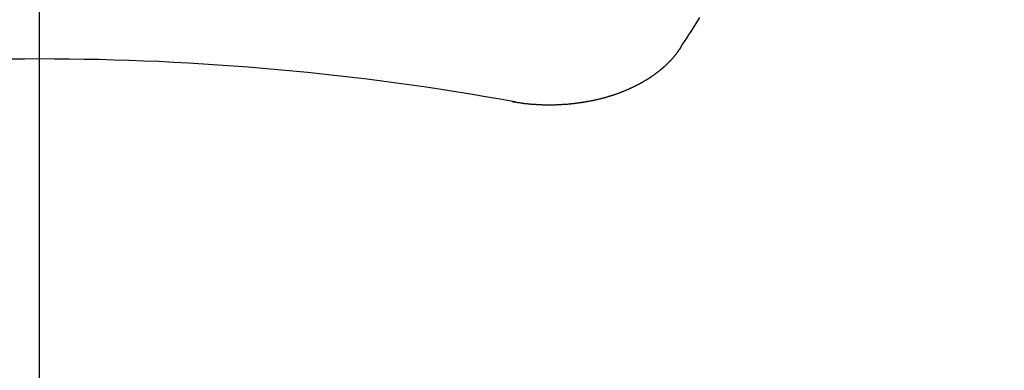
# Model space of a CAD drawing. Extents: x 163 to 26285, y -21830 to -13430.
# Drawn here: x 16690 to 16697, y -15373 to -15370 of the extents above; entities that cross this region are included whole.
import ezdxf

# ---------------------------------------------------------------- set-up
doc = ezdxf.new("R2010")
doc.units = 0
doc.header["$LTSCALE"] = 50
doc.header["$MEASUREMENT"] = 0
doc.linetypes.add('CENTER2', pattern=[1.125, 0.75, -0.125, 0.125, -0.125])
doc.layers.get('0').update_dxf_attribs({"linetype": 'CONTINUOUS'})
doc.layers.add('150-機器', color=8, linetype='CONTINUOUS')
doc.layers.add('160-文字', color=254, linetype='CONTINUOUS')
doc.styles.add('KH001', font='txt')
doc.dimstyles.new('KH1xx030', dxfattribs={"dimscale": 30, "dimtxt": 2, "dimasz": 0.6, "dimexe": 0.3, "dimexo": 1.2, "dimgap": 0.5, "dimtad": 3, "dimdec": 1, "dimdsep": 46, "dimlunit": 6, "dimtxsty": 'KH001', "dimblk": 'DOT', "dimcen": 1, "dimdle": 1, "dimclrd": 256, "dimclre": 256, "dimclrt": 256, "dimadec": 0, "dimazin": 0, "dimtfac": 1, "dimtdec": 1, "dimtix": 1, "dimtmove": 2, "dimatfit": 3, "dimldrblk": 'CLOSEDBLANK', "dimfxl": 1, "dimtolj": 1, "dimtzin": 0, "dimlwd": -1, "dimlwe": -1, "dimarcsym": 0})

# ---------------------------------------------------------------- blocks, each defined once
blk = doc.blocks.new('_ClosedBlank')
at = {"color": 0, "linetype": 'ByBlock', "lineweight": -2}
for p, q in [((-1, 0.16667), (0, 0)), ((-1, 0.16667), (-1, -0.16667)), ((0, 0), (-1, -0.16667))]:
    blk.add_line(p, q, dxfattribs=at)
blk = doc.blocks.new('_Dot')
at = {"color": 0, "linetype": 'ByBlock', "lineweight": -2}
blk.add_line((-0.5, 0), (-1, 0), dxfattribs=at)
at = {"color": 0, "linetype": 'ByBlock', "const_width": 0.5}
blk.add_lwpolyline([(-0.25, 0, 1), (0.25, 0, 1)], format="xyb", close=True, dxfattribs=at)

msp = doc.modelspace()

# ---------------------------------------------------------------- linework, layer by layer
at = {"layer": '150-機器', "color": 161, "linetype": 'CENTER2'}
msp.add_line((16689.7363, -14963.8401), (16689.7363, -15455.2817), dxfattribs=at)
at = {"layer": '150-機器', "color": 13, "linetype": 'Continuous'}
for points in [[(16694.4312, -15370.6764), (16694.4472, -15370.6515), (16694.4631, -15370.6266), (16694.4791, -15370.6016), (16694.4951, -15370.5767), (16694.512, -15370.5518), (16694.528, -15370.5268), (16694.5439, -15370.5009), (16694.5599, -15370.476), (16694.5758, -15370.451)], [(16693.2005, -15371.0654), (16693.2035, -15371.0664), (16693.2075, -15371.0674), (16693.2105, -15371.0674), (16693.2145, -15371.0684), (16693.2174, -15371.0684), (16693.2214, -15371.0694), (16693.2244, -15371.0694), (16693.2274, -15371.0704), (16693.2314, -15371.0704), (16693.2344, -15371.0714), (16693.2384, -15371.0724), (16693.2414, -15371.0724), (16693.2454, -15371.0734), (16693.2484, -15371.0734), (16693.2524, -15371.0744), (16693.2553, -15371.0744), (16693.2593, -15371.0754), (16693.2623, -15371.0754), (16693.2663, -15371.0764), (16693.2693, -15371.0764), (16693.2733, -15371.0774), (16693.2763, -15371.0774), (16693.2803, -15371.0784), (16693.2833, -15371.0784), (16693.2873, -15371.0794), (16693.2903, -15371.0794), (16693.2942, -15371.0794), (16693.2972, -15371.0804), (16693.3012, -15371.0804), (16693.3042, -15371.0814), (16693.3082, -15371.0814), (16693.3112, -15371.0814), (16693.3152, -15371.0824), (16693.3182, -15371.0824), (16693.3222, -15371.0824), (16693.3252, -15371.0834), (16693.3292, -15371.0834), (16693.3331, -15371.0834), (16693.3361, -15371.0844), (16693.3401, -15371.0844), (16693.3431, -15371.0844), (16693.3471, -15371.0853), (16693.3501, -15371.0853), (16693.3541, -15371.0853), (16693.3571, -15371.0853), (16693.3611, -15371.0863), (16693.3651, -15371.0863), (16693.368, -15371.0863), (16693.372, -15371.0863), (16693.375, -15371.0863), (16693.379, -15371.0873), (16693.382, -15371.0873), (16693.386, -15371.0873), (16693.39, -15371.0873), (16693.393, -15371.0873), (16693.397, -15371.0883), (16693.4, -15371.0883), (16693.404, -15371.0883), (16693.4079, -15371.0883), (16693.4109, -15371.0883), (16693.4149, -15371.0883), (16693.4179, -15371.0883), (16693.4219, -15371.0893), (16693.4259, -15371.0893), (16693.4289, -15371.0893), (16693.4329, -15371.0893), (16693.4359, -15371.0893), (16693.4399, -15371.0893), (16693.4428, -15371.0893), (16693.4468, -15371.0893), (16693.4508, -15371.0893), (16693.4538, -15371.0893), (16693.4578, -15371.0893), (16693.4608, -15371.0893), (16693.4648, -15371.0893), (16693.4688, -15371.0893), (16693.4718, -15371.0893), (16693.4758, -15371.0893), (16693.4798, -15371.0893), (16693.4827, -15371.0893), (16693.4867, -15371.0893), (16693.4897, -15371.0893), (16693.4937, -15371.0893), (16693.4977, -15371.0893), (16693.5007, -15371.0893), (16693.5047, -15371.0893), (16693.5077, -15371.0893), (16693.5117, -15371.0893), (16693.5157, -15371.0893), (16693.5186, -15371.0893), (16693.5226, -15371.0883), (16693.5256, -15371.0883), (16693.5296, -15371.0883), (16693.5336, -15371.0883), (16693.5366, -15371.0883), (16693.5406, -15371.0883), (16693.5436, -15371.0883), (16693.5476, -15371.0883), (16693.5516, -15371.0873), (16693.5546, -15371.0873), (16693.5585, -15371.0873), (16693.5615, -15371.0873), (16693.5655, -15371.0873), (16693.5695, -15371.0863), (16693.5725, -15371.0863), (16693.5765, -15371.0863), (16693.5795, -15371.0863), (16693.5835, -15371.0853), (16693.5875, -15371.0853), (16693.5905, -15371.0853), (16693.5944, -15371.0853), (16693.5974, -15371.0844), (16693.6014, -15371.0844), (16693.6044, -15371.0844), (16693.6084, -15371.0844), (16693.6124, -15371.0834), (16693.6154, -15371.0834), (16693.6194, -15371.0834), (16693.6224, -15371.0824), (16693.6264, -15371.0824), (16693.6304, -15371.0824), (16693.6333, -15371.0814), (16693.6373, -15371.0814), (16693.6403, -15371.0804), (16693.6443, -15371.0804), (16693.6473, -15371.0804), (16693.6513, -15371.0794), (16693.6553, -15371.0794), (16693.6583, -15371.0784), (16693.6623, -15371.0784), (16693.6653, -15371.0784), (16693.6692, -15371.0774), (16693.6722, -15371.0774), (16693.6762, -15371.0764), (16693.6792, -15371.0764), (16693.6832, -15371.0754), (16693.6872, -15371.0754), (16693.6902, -15371.0744), (16693.6942, -15371.0744), (16693.6972, -15371.0734), (16693.7012, -15371.0734), (16693.7042, -15371.0724), (16693.7081, -15371.0724), (16693.7111, -15371.0714), (16693.7151, -15371.0714), (16693.7181, -15371.0704), (16693.7221, -15371.0704), (16693.7251, -15371.0694), (16693.7291, -15371.0694), (16693.7321, -15371.0684), (16693.7361, -15371.0674), (16693.7391, -15371.0674), (16693.7431, -15371.0664), (16693.746, -15371.0664), (16693.75, -15371.0654), (16693.753, -15371.0644), (16693.757, -15371.0644), (16693.76, -15371.0634), (16693.764, -15371.0634), (16693.767, -15371.0624), (16693.771, -15371.0614), (16693.774, -15371.0614), (16693.778, -15371.0604), (16693.781, -15371.0594), (16693.7849, -15371.0584), (16693.7879, -15371.0584), (16693.7919, -15371.0574), (16693.7949, -15371.0564), (16693.7989, -15371.0564), (16693.8019, -15371.0554), (16693.8059, -15371.0544), (16693.8089, -15371.0534), (16693.8119, -15371.0534), (16693.8159, -15371.0524), (16693.8189, -15371.0514), (16693.8228, -15371.0504), (16693.8258, -15371.0504), (16693.8298, -15371.0494), (16693.8328, -15371.0484), (16693.8358, -15371.0474), (16693.8398, -15371.0465), (16693.8428, -15371.0455), (16693.8468, -15371.0455), (16693.8498, -15371.0445), (16693.8528, -15371.0435), (16693.8568, -15371.0425), (16693.8597, -15371.0415), (16693.8627, -15371.0405), (16693.8667, -15371.0395), (16693.8697, -15371.0395), (16693.8737, -15371.0385), (16693.8767, -15371.0375), (16693.8797, -15371.0365), (16693.8837, -15371.0355), (16693.8867, -15371.0345), (16693.8897, -15371.0335), (16693.8937, -15371.0325), (16693.8966, -15371.0315), (16693.8996, -15371.0305), (16693.9036, -15371.0295), (16693.9066, -15371.0285), (16693.9096, -15371.0275), (16693.9126, -15371.0265), (16693.9166, -15371.0255), (16693.9196, -15371.0245), (16693.9226, -15371.0235), (16693.9266, -15371.0225), (16693.9296, -15371.0215), (16693.9325, -15371.0205), (16693.9355, -15371.0195), (16693.9395, -15371.0185), (16693.9425, -15371.0175), (16693.9455, -15371.0165), (16693.9485, -15371.0155), (16693.9525, -15371.0145), (16693.9555, -15371.0135), (16693.9585, -15371.0125), (16693.9615, -15371.0105), (16693.9645, -15371.0095), (16693.9685, -15371.0086), (16693.9714, -15371.0076), (16693.9744, -15371.0066), (16693.9774, -15371.0056), (16693.9804, -15371.0046), (16693.9834, -15371.0026), (16693.9874, -15371.0016), (16693.9904, -15371.0006), (16693.9934, -15370.9996), (16693.9964, -15370.9986), (16693.9994, -15370.9966), (16694.0024, -15370.9956), (16694.0054, -15370.9946), (16694.0083, -15370.9936), (16694.0123, -15370.9926), (16694.0153, -15370.9906), (16694.0183, -15370.9896), (16694.0213, -15370.9886), (16694.0243, -15370.9876), (16694.0273, -15370.9856), (16694.0303, -15370.9846), (16694.0333, -15370.9836), (16694.0363, -15370.9826), (16694.0393, -15370.9806), (16694.0423, -15370.9796), (16694.0453, -15370.9786), (16694.0482, -15370.9766), (16694.0512, -15370.9756), (16694.0542, -15370.9746), (16694.0572, -15370.9726), (16694.0602, -15370.9716), (16694.0632, -15370.9707), (16694.0662, -15370.9687), (16694.0692, -15370.9677), (16694.0722, -15370.9667), (16694.0752, -15370.9647), (16694.0782, -15370.9637), (16694.0812, -15370.9617), (16694.0841, -15370.9607), (16694.0871, -15370.9597), (16694.0901, -15370.9577), (16694.0931, -15370.9567), (16694.0961, -15370.9547), (16694.0981, -15370.9537), (16694.1011, -15370.9527), (16694.1041, -15370.9507), (16694.1071, -15370.9497), (16694.1101, -15370.9477), (16694.1131, -15370.9467), (16694.1161, -15370.9447), (16694.1181, -15370.9437), (16694.121, -15370.9417), (16694.124, -15370.9407), (16694.127, -15370.9387), (16694.13, -15370.9377), (16694.133, -15370.9357), (16694.135, -15370.9347), (16694.138, -15370.9328), (16694.141, -15370.9318), (16694.144, -15370.9298), (16694.146, -15370.9288), (16694.149, -15370.9268), (16694.152, -15370.9258), (16694.155, -15370.9238), (16694.157, -15370.9228), (16694.1599, -15370.9208), (16694.1629, -15370.9198), (16694.1659, -15370.9178), (16694.1679, -15370.9158), (16694.1709, -15370.9148), (16694.1739, -15370.9128), (16694.1759, -15370.9118), (16694.1789, -15370.9098), (16694.1819, -15370.9078), (16694.1839, -15370.9068), (16694.1869, -15370.9048), (16694.1889, -15370.9038), (16694.1919, -15370.9018), (16694.1949, -15370.8998), (16694.1968, -15370.8988), (16694.1998, -15370.8968), (16694.2018, -15370.8949), (16694.2048, -15370.8939), (16694.2078, -15370.8919), (16694.2098, -15370.8899), (16694.2128, -15370.8889), (16694.2148, -15370.8869), (16694.2178, -15370.8849), (16694.2198, -15370.8839), (16694.2228, -15370.8819), (16694.2248, -15370.8799), (16694.2278, -15370.8789), (16694.2298, -15370.8769), (16694.2328, -15370.8749), (16694.2347, -15370.8729), (16694.2377, -15370.8719), (16694.2397, -15370.8699), (16694.2427, -15370.8679), (16694.2447, -15370.8659), (16694.2467, -15370.8649), (16694.2497, -15370.8629), (16694.2517, -15370.8609), (16694.2547, -15370.8589), (16694.2567, -15370.858), (16694.2587, -15370.856), (16694.2617, -15370.854), (16694.2637, -15370.852), (16694.2657, -15370.851), (16694.2687, -15370.849), (16694.2707, -15370.847), (16694.2726, -15370.845), (16694.2756, -15370.843), (16694.2776, -15370.842), (16694.2796, -15370.84), (16694.2826, -15370.838), (16694.2846, -15370.836), (16694.2866, -15370.834), (16694.2886, -15370.832), (16694.2916, -15370.831), (16694.2936, -15370.829), (16694.2956, -15370.827), (16694.2976, -15370.825), (16694.2996, -15370.823), (16694.3026, -15370.821), (16694.3046, -15370.8191), (16694.3066, -15370.8181), (16694.3086, -15370.8161), (16694.3105, -15370.8141), (16694.3125, -15370.8121), (16694.3155, -15370.8101), (16694.3175, -15370.8081), (16694.3195, -15370.8061), (16694.3215, -15370.8041), (16694.3235, -15370.8021), (16694.3255, -15370.8011), (16694.3275, -15370.7991), (16694.3295, -15370.7971), (16694.3315, -15370.7951), (16694.3335, -15370.7931), (16694.3355, -15370.7911), (16694.3375, -15370.7891), (16694.3395, -15370.7871), (16694.3415, -15370.7851), (16694.3435, -15370.7831), (16694.3455, -15370.7812), (16694.3474, -15370.7792), (16694.3494, -15370.7772), (16694.3514, -15370.7752), (16694.3534, -15370.7732), (16694.3554, -15370.7712), (16694.3574, -15370.7692), (16694.3594, -15370.7672), (16694.3614, -15370.7652), (16694.3634, -15370.7632), (16694.3654, -15370.7622), (16694.3664, -15370.7602), (16694.3684, -15370.7582), (16694.3704, -15370.7552), (16694.3724, -15370.7532), (16694.3744, -15370.7512), (16694.3764, -15370.7492), (16694.3774, -15370.7472), (16694.3794, -15370.7452), (16694.3814, -15370.7433), (16694.3834, -15370.7413), (16694.3844, -15370.7393), (16694.3863, -15370.7373), (16694.3883, -15370.7353), (16694.3903, -15370.7333), (16694.3913, -15370.7313), (16694.3933, -15370.7293), (16694.3953, -15370.7273), (16694.3963, -15370.7253), (16694.3983, -15370.7233), (16694.3993, -15370.7213), (16694.4013, -15370.7193), (16694.4033, -15370.7173), (16694.4043, -15370.7143), (16694.4063, -15370.7123), (16694.4073, -15370.7103), (16694.4093, -15370.7083), (16694.4103, -15370.7064), (16694.4123, -15370.7044), (16694.4133, -15370.7024), (16694.4153, -15370.7004), (16694.4163, -15370.6984), (16694.4183, -15370.6964), (16694.4193, -15370.6934), (16694.4213, -15370.6914), (16694.4223, -15370.6894), (16694.4242, -15370.6874), (16694.4252, -15370.6854), (16694.4272, -15370.6834), (16694.4282, -15370.6814), (16694.4302, -15370.6794), (16694.4312, -15370.6764)]]:
    msp.add_lwpolyline(points, dxfattribs=at)
at = {"layer": '150-機器', "color": 13}
for radius in [90.5, 80.5]:
    msp.add_circle((16689.729, -15305.0584), radius, dxfattribs=at)
at = {"layer": '150-機器', "color": 13, "linetype": 'Continuous'}
msp.add_arc((16689.7363, -15390.2279), 19.4736, 79.69225, 100.30775, dxfattribs=at)

# ---------------------------------------------------------------- leaders
at = {"layer": '160-文字', "annotation_type": 0, "has_hookline": 1, "hookline_direction": 1}
for points, text_width in [([(17293.3149, -15080.0584), (15603.1198, -16826.8962), (15585.1198, -16826.8962)], 1240.203), ([(17570.1411, -15087.7707), (16677.1788, -16999.6023), (16659.1788, -16999.6023)], 1630.0508)]:
    msp.add_leader(points, dimstyle='KH1xx030', override={"dimgap": 0.5, "dimtad": 1}, dxfattribs=dict(at, text_width=text_width))
at = {"layer": '160-文字'}
msp.add_leader([(16809.7436, -15100.0584), (15198.5237, -16517.4439)], dimstyle='KH1xx030', override={"dimgap": 0.5, "dimtad": 1}, dxfattribs=at)

doc.saveas('drawing.dxf')
